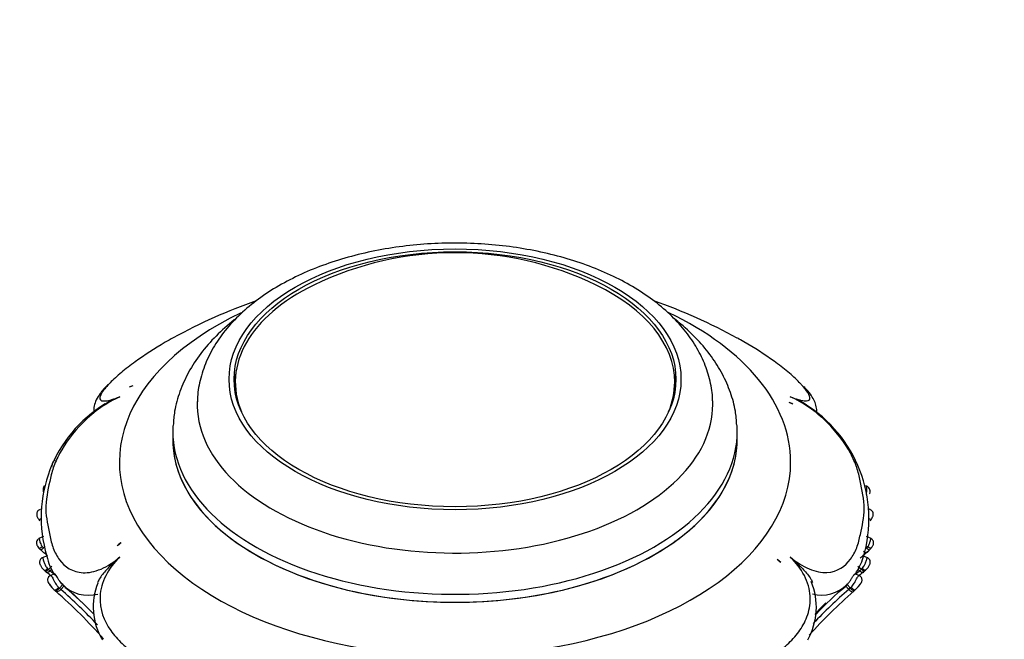
# Model space of a CAD drawing. Units: millimetres. Extents: x 0 to 1478, y 0 to 1758.
# Drawn here: x 1061 to 1141, y 442 to 492 of the extents above; entities that cross this region are included whole.
import ezdxf
from ezdxf import colors
from ezdxf.entities.mleader import LeaderData, LeaderLine
from ezdxf.math import Vec2, Vec3

# ---------------------------------------------------------------- set-up
doc = ezdxf.new("R2010")
doc.units = ezdxf.units.MM
doc.layers.add('DV6_Défaut', color=7, linetype='Continuous')
doc.layers.add('Défaut', color=7, linetype='Continuous')

# ---------------------------------------------------------------- blocks, each defined once
blk = doc.blocks.new('_DOT')
at = {"color": 0}
blk.add_line((0, 0), (-1, 0), dxfattribs=at)
at = {"color": 0, "const_width": 0.333}
blk.add_lwpolyline([(-0.1665, 0, 1), (0.1665, 0, 1)], format="xyb", close=True, dxfattribs=at)
blk = doc.blocks.new('SE5')
at = {"layer": 'DV6_Défaut', "color": 7, "linetype": 'Continuous'}
for p, q in [((1078.513, 462.925), (1078.513, 462.109)), ((1114.313, 462.109), (1114.313, 462.925)), ((1123.932, 461.147), (1123.629, 461.268)), ((1073.413, 458.913), (1073.413, 458.263)), ((1119.413, 458.263), (1119.413, 458.913)), ((1129.912, 454.46), (1129.866, 454.47)), ((1130.233, 452.545), (1130.074, 452.601)), ((1062.882, 450.349), (1062.516, 450.178)), ((1130.316, 450.179), (1129.949, 450.349)), ((1063.164, 448.77), (1062.792, 448.619)), ((1122.954, 448.218), (1122.662, 448.483)), ((1130.028, 448.616), (1129.657, 448.77)), ((1063.57, 447.919), (1063.283, 447.668)), ((1129.245, 447.929), (1129.532, 447.676)), ((1062.931, 447.603), (1062.997, 447.541)), ((1062.997, 447.539), (1063.106, 447.439)), ((1063.557, 447.67), (1063.415, 447.547)), ((1063.782, 447.305), (1063.428, 447.152)), ((1129.371, 447.146), (1129.017, 447.305)), ((1129.254, 447.663), (1129.389, 447.545)), ((1063.364, 446.463), (1063.548, 446.215)), ((1064.445, 446.422), (1064.18, 446.133)), ((1064.18, 446.133), (1064.29, 446.034)), ((1064.556, 446.323), (1064.29, 446.034)), ((1064.387, 446.486), (1064.588, 446.299)), ((1064.556, 446.323), (1064.445, 446.422)), ((1128.226, 446.323), (1128.491, 446.034)), ((1128.357, 446.439), (1128.621, 446.149)), ((1128.491, 446.034), (1128.621, 446.149)), ((1129.231, 446.24), (1129.419, 446.444)), ((1063.757, 445.995), (1063.822, 445.936)), ((1129.052, 446.019), (1128.977, 445.952))]:
    blk.add_line(p, q, dxfattribs=at)
for centre, radius, start, end in [((1096.413, 447.096), 26.386, 64.13637, 115.86363), ((1094.501, 428.404), 43.562, 109.13508, 118.881), ((1098.269, 428.428), 43.557, 60.965, 70.75996), ((1070.204, 462.056), 0.562, 94.04384, 126.16627), ((1073.52, 451.891), 10.83, 121.19052, 196.82971), ((1123.555, 460.648), 0.625, 52.94041, 83.20379), ((1119.133, 451.788), 11.001, 343.38222, 58.61615), ((1063.74, 452.66), 1.545, 216.92361, 221.08081), ((1129.938, 451.96), 0.446, 314.14371, 329.71109), ((1064.079, 450.666), 2.023, 219.97474, 224.14583), ((1034.263, 417.318), 42.737, 47.37357, 48.41791), ((1064.282, 450.571), 1.831, 214.41968, 219.96749), ((1069.716, 448.891), 1.073, 118.92445, 139.97337), ((1128.543, 450.576), 1.841, 319.93806, 325.33938), ((1128.93, 450.495), 1.779, 315.42544, 320.42328), ((1066.929, 449.463), 3.841, 190.61106, 216.22682), ((1122.065, 447.529), 1.126, 37.80207, 57.93963), ((1124.669, 450.184), 5.237, 326.53452, 342.88107), ((1159.102, 416.444), 43.728, 131.6483, 132.56005), ((1128.571, 450.65), 2.146, 311.4575, 319.21435), ((1063.747, 448.54), 1.236, 205.0695, 228.99953), ((1126.922, 450.369), 3.751, 311.13649, 314.10882), ((1035.735, 415.461), 42.113, 48.83104, 49.53849), ((1063.612, 446.79), 0.401, 112.73031, 223.40578), ((1065.783, 450.257), 3.6, 226.00069, 228.85761), ((1035.195, 414.708), 43.298, 48.78805, 49.32518), ((1157.37, 414.992), 42.925, 130.68138, 131.26782), ((1157.104, 415.511), 42.091, 130.54471, 131.24848), ((1128.309, 449.051), 2.133, 310.70293, 315.00068), ((1066.08, 448.401), 3.344, 214.31762, 219.55246), ((1064.596, 447.043), 1.339, 215.11003, 231.27034), ((1066.08, 448.401), 3.344, 219.55246, 220.82844), ((1066.538, 448.522), 2.965, 225.10835, 284.95222), ((1041.35, 418.711), 36.023, 44.5745, 49.73105), ((1072.204, 444.616), 5.268, 158.41703, 210.78706), ((1120.383, 444.593), 5.472, 330.66461, 22.41706), ((1126.274, 448.517), 2.942, 255.41177, 315.07084), ((1138.375, 433.016), 16.664, 127.3564, 138.7427), ((1127.91, 446.826), 0.583, 302.75834, 326.76364), ((1126.474, 448.643), 3.678, 314.48762, 319.09507), ((1126.474, 448.643), 3.678, 319.09507, 324.81161), ((1078.096, 461.779), 21.325, 227.98359, 228.25946), ((1035.43, 413.512), 43.099, 41.36419, 48.68984), ((1035.564, 413.414), 43.466, 43.14708, 48.63263), ((1035.634, 413.484), 43.759, 44.26045, 47.66276), ((1157.057, 413.667), 42.786, 131.15403, 137.98079), ((1156.897, 413.573), 43.134, 131.18904, 136.50745), ((1124.033, 451.364), 7.331, 311.37264, 312.34841), ((1157.37, 414.992), 42.925, 135.74475, 137.48943)]:
    blk.add_arc(centre, radius, start, end, dxfattribs=at)
for major_axis in [(18.412, 0), (-18, 0)]:
    blk.add_ellipse((1096.413, 463.162), major_axis=major_axis, ratio=0.57735, dxfattribs=at)
for centre, major_axis, ratio, start_param, end_param in [((1096.413, 462.925), (17.9, 0), 0.57735, 2.269269, 3.376811), ((1096.413, 462.925), (17.9, 0), 0.57735, 0, 0.872324), ((1096.413, 456.413), (27.349, 0), 0.57735, 2.261581, 6.283185), ((1096.413, 456.413), (27.349, 0), 0.57735, 0, 0.88022), ((1096.413, 462.345), (-18, 0), 0.57735, 6.155632, 6.243891), ((1096.413, 462.925), (17.9, 0), 0.57735, 6.047967, 6.283185), ((1096.413, 462.345), (-18, 0), 0.57735, 3.180886, 3.269146), ((1087.872, 434.947), (-26.593, 21.478), 0.739997, -0.423682, -0.412152), ((1096.413, 461.121), (21, 0), 0.57735, 3.123427, 6.283185), ((1096.413, 461.121), (21, 0), 0.57735, 0, 0.02581), ((1096.413, 458.913), (-23, 0), 0.57735, 0, 3.177237), ((1096.413, 458.913), (-23, 0), 0.57735, 6.248103, 6.283185), ((1096.413, 458.263), (23, 0), 0.57735, 3.141593, 6.283185), ((1096.413, 458.263), (-23, 0), 0.57735, 0, 3.141593), ((1062.82, 451.977), (0.316, 0.246), 0.139717, 3.135304, 4.259808), ((1130.003, 451.981), (-0.317, 0.244), 0.129821, 2.023203, 3.149222), ((1062.832, 449.626), (0.304, 0.26), 0.074857, 3.138646, 4.445593), ((1087.557, 430.786), (-28.916, -18.229), 0.767256, -1.412903, -1.401373), ((1129.998, 449.622), (-0.303, 0.261), 0.082515, 1.839315, 3.165903), ((1063.211, 447.888), (0.28, 0.286), 0.294431, 3.131098, 4.45126), ((1129.607, 447.895), (-0.28, 0.286), 0.284092, 1.821596, 3.429296), ((1064.025, 446.292), (0.268, 0.297), 0.337362, 3.138671, 4.686904), ((1128.778, 446.309), (-0.268, 0.297), 0.311979, 1.592784, 3.213366), ((1064.025, 446.292), (0.268, 0.297), 0.337362, 3.068306, 3.138671)]:
    blk.add_ellipse(centre, major_axis=major_axis, ratio=ratio, start_param=start_param, end_param=end_param, dxfattribs=at)
for points, knots in [([(1117.387, 461.436), (1117.389, 461.536), (1117.402, 462.095), (1117.175, 463.217), (1116.697, 464.658), (1115.955, 466.058), (1114.981, 467.389), (1113.771, 468.645), (1112.337, 469.809), (1110.695, 470.864), (1108.869, 471.794), (1106.887, 472.588), (1104.78, 473.235), (1102.573, 473.732), (1100.295, 474.074), (1097.972, 474.259), (1095.631, 474.285), (1093.299, 474.153), (1091.004, 473.863), (1088.771, 473.418), (1086.627, 472.819), (1084.596, 472.072), (1082.702, 471.179), (1080.97, 470.145), (1079.426, 468.977), (1078.097, 467.685), (1077.014, 466.288), (1076.19, 464.808), (1075.667, 463.295), (1075.424, 462.086), (1075.438, 461.472), (1075.442, 461.321)], [0, 0, 0, 0, 0.006076, 0.039669, 0.073281, 0.107344, 0.142172, 0.177872, 0.214339, 0.251325, 0.288564, 0.325835, 0.363036, 0.400144, 0.437167, 0.474131, 0.511068, 0.548015, 0.584997, 0.622052, 0.659217, 0.696526, 0.734004, 0.771648, 0.809402, 0.847054, 0.884304, 0.920805, 0.956317, 0.990857, 1, 1, 1, 1]), ([(1078.632, 468.161), (1078.563, 468.109), (1077.961, 467.642), (1076.911, 466.713), (1075.664, 465.287), (1074.671, 463.766), (1073.965, 462.194), (1073.544, 460.698), (1073.483, 459.829), (1073.457, 459.408)], [0, 0, 0, 0, 0.022842, 0.200844, 0.377477, 0.551198, 0.720669, 0.885442, 1, 1, 1, 1]), ([(1119.371, 459.418), (1119.344, 459.836), (1119.283, 460.681), (1118.885, 462.117), (1118.236, 463.605), (1117.338, 465.043), (1116.205, 466.409), (1115.145, 467.406), (1114.471, 467.948), (1114.293, 468.086)], [0, 0, 0, 0, 0.115295, 0.2749185, 0.4358834, 0.5998601, 0.7678018, 0.939744, 1, 1, 1, 1]), ([(1073.443, 466.541), (1073.224, 466.42), (1073.009, 466.299), (1071.911, 465.663), (1071.141, 465.157), (1069.957, 464.293), (1069.57, 463.995), (1068.881, 463.419), (1068.573, 463.139), (1068.308, 462.87), (1068.307, 462.869), (1068.306, 462.868)], [0, 0, 0, 0, 0.104684, 0.104684, 0.55192, 0.55192, 0.775538, 0.775538, 0.999157, 0.999157, 1, 1, 1, 1]), ([(1124.628, 462.747), (1124.577, 462.801), (1124.524, 462.856), (1124.201, 463.183), (1123.883, 463.47), (1123.189, 464.047), (1122.804, 464.342), (1121.625, 465.198), (1120.843, 465.709), (1119.774, 466.324), (1119.599, 466.422), (1119.421, 466.521)], [0, 0, 0, 0, 0.044403, 0.044403, 0.262515, 0.262515, 0.480627, 0.480627, 0.916851, 0.916851, 1, 1, 1, 1]), ([(1068.138, 462.725), (1068.094, 462.684), (1067.813, 462.422), (1067.455, 461.983), (1067.125, 461.412), (1066.985, 460.937), (1066.969, 460.619), (1066.978, 460.497)], [0, 0, 0, 0, 0.059773, 0.44599, 0.692509, 0.88185, 1, 1, 1, 1]), ([(1068.306, 462.868), (1068.044, 462.602), (1067.825, 462.346), (1067.521, 461.888), (1067.443, 461.69), (1067.512, 461.429), (1067.669, 461.369), (1068.229, 461.433), (1068.631, 461.554), (1069.097, 461.73)], [0, 0, 0, 0, 0.249292, 0.249292, 0.499528, 0.499528, 0.749764, 0.749764, 1, 1, 1, 1]), ([(1123.729, 461.731), (1124.196, 461.555), (1124.595, 461.438), (1125.149, 461.381), (1125.302, 461.444), (1125.385, 461.825), (1125.081, 462.266), (1124.628, 462.747)], [0, 0, 0, 0, 0.263406, 0.263406, 0.526812, 0.526812, 1, 1, 1, 1]), ([(1125.891, 460.446), (1125.899, 460.62), (1125.87, 460.954), (1125.701, 461.417), (1125.437, 461.856), (1125.155, 462.24), (1124.925, 462.467), (1124.849, 462.542)], [0, 0, 0, 0, 0.170665, 0.355668, 0.580043, 0.880859, 1, 1, 1, 1]), ([(1069.097, 461.73), (1068.604, 461.516), (1068.077, 461.22), (1067.05, 460.504), (1066.549, 460.081), (1065.24, 458.788), (1064.625, 457.917), (1063.983, 456.713), (1063.812, 456.321), (1063.549, 455.565), (1063.462, 455.205), (1063.235, 454.103), (1063.073, 453.302), (1063.081, 451.845), (1063.251, 451.192), (1063.468, 450.098), (1063.552, 449.726), (1063.812, 449.046), (1063.979, 448.73), (1064.62, 447.883), (1065.243, 447.431), (1066.552, 447.376), (1067.049, 447.471), (1068.088, 447.921), (1068.607, 448.26), (1069.098, 448.665)], [0, 0, 0, 0, 0.0625, 0.0625, 0.125, 0.125, 0.25, 0.25, 0.3125, 0.3125, 0.375, 0.375, 0.5, 0.5, 0.625, 0.625, 0.6875, 0.6875, 0.75, 0.75, 0.875, 0.875, 0.9375, 0.9375, 1, 1, 1, 1]), ([(1067.911, 461.156), (1068.053, 461.248), (1068.204, 461.33), (1068.598, 461.523), (1068.848, 461.629), (1069.097, 461.73)], [0, 0, 0, 0, 0.392832, 0.392832, 1, 1, 1, 1]), ([(1123.729, 448.666), (1124.223, 448.261), (1124.75, 447.923), (1125.777, 447.488), (1126.278, 447.393), (1127.587, 447.461), (1128.202, 447.921), (1128.844, 448.775), (1129.014, 449.097), (1129.278, 449.775), (1129.364, 450.141), (1129.592, 451.222), (1129.754, 451.879), (1129.746, 453.344), (1129.576, 454.151), (1129.358, 455.243), (1129.275, 455.601), (1129.015, 456.35), (1128.848, 456.734), (1128.207, 457.929), (1127.584, 458.804), (1126.274, 460.091), (1125.778, 460.509), (1124.739, 461.231), (1124.22, 461.519), (1123.729, 461.731)], [0, 0, 0, 0, 0.0625, 0.0625, 0.125, 0.125, 0.25, 0.25, 0.3125, 0.3125, 0.375, 0.375, 0.5, 0.5, 0.625, 0.625, 0.6875, 0.6875, 0.75, 0.75, 0.875, 0.875, 0.9375, 0.9375, 1, 1, 1, 1]), ([(1124.87, 461.189), (1124.741, 461.269), (1124.604, 461.342), (1124.227, 461.526), (1123.978, 461.63), (1123.729, 461.731)], [0, 0, 0, 0, 0.368877, 0.368877, 1, 1, 1, 1]), ([(1063.846, 456.535), (1063.814, 456.537), (1063.784, 456.531), (1063.756, 456.516), (1063.73, 456.503), (1063.705, 456.48), (1063.682, 456.449), (1063.662, 456.422), (1063.643, 456.389), (1063.626, 456.352), (1063.609, 456.314), (1063.593, 456.271), (1063.58, 456.225), (1063.566, 456.175), (1063.555, 456.121), (1063.55, 456.066)], [0, 0, 0, 0, 0.231218, 0.231218, 0.231218, 0.446891, 0.446891, 0.446891, 0.627611, 0.627611, 0.627611, 0.80701, 0.80701, 0.80701, 1, 1, 1, 1]), ([(1062.96, 454.465), (1062.943, 454.464), (1062.928, 454.455), (1062.916, 454.439), (1062.904, 454.424), (1062.894, 454.401), (1062.885, 454.372), (1062.877, 454.347), (1062.871, 454.316), (1062.866, 454.283), (1062.86, 454.238), (1062.857, 454.186), (1062.857, 454.131), (1062.858, 454.089), (1062.862, 454.044), (1062.869, 453.999), (1062.87, 453.993), (1062.871, 453.987), (1062.872, 453.981)], [0, 0, 0, 0, 0.211357, 0.211357, 0.211357, 0.409805, 0.409805, 0.409805, 0.576014, 0.576014, 0.576014, 0.800292, 0.800292, 0.800292, 0.975711, 0.975711, 0.975711, 1, 1, 1, 1]), ([(1129.912, 453.802), (1129.928, 453.842), (1129.942, 453.884), (1129.952, 453.926), (1129.967, 453.984), (1129.975, 454.045), (1129.978, 454.102), (1129.981, 454.154), (1129.979, 454.205), (1129.975, 454.25), (1129.97, 454.298), (1129.963, 454.341), (1129.953, 454.374), (1129.947, 454.395), (1129.941, 454.413), (1129.933, 454.427), (1129.922, 454.447), (1129.909, 454.46), (1129.894, 454.464), (1129.89, 454.465), (1129.887, 454.466), (1129.883, 454.466)], [0, 0, 0, 0, 0.135565, 0.135565, 0.135565, 0.323352, 0.323352, 0.323352, 0.494257, 0.494257, 0.494257, 0.675558, 0.675558, 0.675558, 0.788983, 0.788983, 0.788983, 0.96155, 0.96155, 0.96155, 1, 1, 1, 1]), ([(1130.184, 453.819), (1130.191, 453.833), (1130.227, 453.908), (1130.243, 454.058), (1130.197, 454.24), (1130.099, 454.368), (1129.983, 454.442), (1129.915, 454.457), (1129.888, 454.462)], [0, 0, 0, 0, 0.050914, 0.323418, 0.520818, 0.725826, 0.905491, 1, 1, 1, 1]), ([(1062.616, 452.553), (1062.575, 452.537), (1062.499, 452.506), (1062.398, 452.405), (1062.334, 452.273), (1062.323, 452.152), (1062.338, 452.047), (1062.369, 451.949), (1062.427, 451.834), (1062.478, 451.769), (1062.507, 451.734)], [0, 0, 0, 0, 0.121589, 0.26609, 0.412072, 0.558327, 0.624101, 0.732761, 0.873777, 1, 1, 1, 1]), ([(1130.316, 451.741), (1130.336, 451.763), (1130.384, 451.819), (1130.44, 451.924), (1130.479, 452.032), (1130.498, 452.147), (1130.484, 452.282), (1130.416, 452.412), (1130.316, 452.507), (1130.246, 452.538), (1130.207, 452.554)], [0, 0, 0, 0, 0.083455, 0.240396, 0.347338, 0.437701, 0.595354, 0.748891, 0.881174, 1, 1, 1, 1]), ([(1062.549, 450.187), (1062.531, 450.181), (1062.473, 450.16), (1062.384, 450.071), (1062.318, 449.94), (1062.303, 449.808), (1062.321, 449.71), (1062.349, 449.635), (1062.4, 449.536), (1062.466, 449.438), (1062.518, 449.379), (1062.53, 449.367)], [0, 0, 0, 0, 0.051477, 0.201364, 0.357439, 0.496204, 0.600723, 0.657729, 0.743782, 0.953483, 1, 1, 1, 1]), ([(1062.547, 450.192), (1062.545, 450.191), (1062.543, 450.189), (1062.542, 450.186), (1062.54, 450.179), (1062.54, 450.165), (1062.543, 450.145), (1062.546, 450.124), (1062.551, 450.095), (1062.558, 450.06), (1062.564, 450.033), (1062.57, 450.004), (1062.578, 449.972), (1062.589, 449.931), (1062.602, 449.887), (1062.617, 449.842), (1062.64, 449.778), (1062.669, 449.711), (1062.702, 449.649), (1062.723, 449.61), (1062.746, 449.572), (1062.771, 449.536)], [0, 0, 0, 0, 0.071719, 0.071719, 0.071719, 0.216879, 0.216879, 0.216879, 0.372438, 0.372438, 0.372438, 0.489831, 0.489831, 0.489831, 0.642862, 0.642862, 0.642862, 0.864296, 0.864296, 0.864296, 1, 1, 1, 1]), ([(1130.058, 449.529), (1130.062, 449.535), (1130.066, 449.541), (1130.07, 449.547), (1130.115, 449.615), (1130.154, 449.69), (1130.186, 449.765), (1130.201, 449.801), (1130.214, 449.838), (1130.226, 449.874), (1130.243, 449.927), (1130.256, 449.978), (1130.266, 450.023), (1130.274, 450.059), (1130.28, 450.092), (1130.285, 450.118), (1130.289, 450.141), (1130.291, 450.159), (1130.291, 450.172), (1130.292, 450.185), (1130.29, 450.192), (1130.285, 450.193)], [0, 0, 0, 0, 0.021849, 0.021849, 0.021849, 0.275283, 0.275283, 0.275283, 0.397737, 0.397737, 0.397737, 0.578134, 0.578134, 0.578134, 0.725182, 0.725182, 0.725182, 0.857661, 0.857661, 0.857661, 1, 1, 1, 1]), ([(1130.295, 449.367), (1130.342, 449.418), (1130.402, 449.486), (1130.466, 449.598), (1130.509, 449.694), (1130.532, 449.818), (1130.509, 449.96), (1130.435, 450.089), (1130.348, 450.169), (1130.293, 450.187), (1130.285, 450.19)], [0, 0, 0, 0, 0.190061, 0.295391, 0.390267, 0.521485, 0.668582, 0.816139, 0.973907, 1, 1, 1, 1]), ([(1062.878, 449.395), (1062.863, 449.383), (1062.833, 449.359), (1062.79, 449.327), (1062.75, 449.299), (1062.713, 449.277), (1062.67, 449.256), (1062.639, 449.248), (1062.631, 449.255), (1062.629, 449.258)], [0, 0, 0, 0, 0.11972, 0.241763, 0.366134, 0.492836, 0.621873, 0.88282, 1, 1, 1, 1]), ([(1129.952, 449.391), (1129.967, 449.379), (1129.998, 449.354), (1130.043, 449.32), (1130.088, 449.289), (1130.129, 449.263), (1130.164, 449.246), (1130.187, 449.241), (1130.195, 449.244), (1130.197, 449.246)], [0, 0, 0, 0, 0.11886, 0.248184, 0.387783, 0.53762, 0.697649, 0.867814, 1, 1, 1, 1]), ([(1062.821, 448.624), (1062.798, 448.616), (1062.735, 448.595), (1062.646, 448.51), (1062.583, 448.396), (1062.56, 448.281), (1062.565, 448.179), (1062.591, 448.096), (1062.611, 448.044), (1062.624, 448.022), (1062.627, 448.017)], [0, 0, 0, 0, 0.089579, 0.289237, 0.470053, 0.619459, 0.763774, 0.887718, 0.976613, 1, 1, 1, 1]), ([(1062.819, 448.63), (1062.817, 448.63), (1062.819, 448.624), (1062.822, 448.612), (1062.826, 448.597), (1062.833, 448.573), (1062.842, 448.541), (1062.849, 448.514), (1062.857, 448.481), (1062.867, 448.444), (1062.88, 448.395), (1062.896, 448.339), (1062.915, 448.282), (1062.929, 448.238), (1062.945, 448.193), (1062.963, 448.149), (1062.997, 448.067), (1063.039, 447.985), (1063.086, 447.911), (1063.119, 447.86), (1063.155, 447.811), (1063.193, 447.765), (1063.202, 447.755), (1063.211, 447.745), (1063.22, 447.734)], [0, 0, 0, 0, 0.113089, 0.113089, 0.113089, 0.245004, 0.245004, 0.245004, 0.35555, 0.35555, 0.35555, 0.502526, 0.502526, 0.502526, 0.614489, 0.614489, 0.614489, 0.823, 0.823, 0.823, 0.966903, 0.966903, 0.966903, 1, 1, 1, 1]), ([(1069.098, 448.665), (1068.849, 448.445), (1068.6, 448.22), (1068.123, 447.756), (1067.893, 447.515), (1067.595, 447.13), (1067.504, 446.999), (1067.369, 446.763), (1067.318, 446.661), (1067.278, 446.559)], [0, 0, 0, 0, 0.349315, 0.349315, 0.69863, 0.69863, 0.873288, 0.873288, 1, 1, 1, 1]), ([(1069.098, 448.665), (1068.631, 448.221), (1068.231, 447.701), (1067.678, 446.606), (1067.524, 446.026), (1067.435, 444.385), (1067.82, 443.465), (1068.626, 442.304), (1068.943, 441.947), (1069.638, 441.293), (1070.023, 441.003), (1071.202, 440.126), (1071.984, 439.47), (1073.779, 438.449), (1074.79, 438.081), (1076.28, 437.395), (1076.787, 437.166), (1077.846, 436.803), (1078.39, 436.659), (1079.516, 436.47), (1080.1, 436.424), (1081.308, 436.486), (1081.922, 436.598), (1083.086, 437.048), (1083.638, 437.398), (1084.528, 438.298), (1084.87, 438.848), (1085.099, 439.427)], [0, 0, 0, 0, 0.0625, 0.0625, 0.125, 0.125, 0.25, 0.25, 0.3125, 0.3125, 0.375, 0.375, 0.5, 0.5, 0.625, 0.625, 0.6875, 0.6875, 0.75, 0.75, 0.8125, 0.8125, 0.875, 0.875, 0.9375, 0.9375, 1, 1, 1, 1]), ([(1107.728, 439.427), (1107.961, 438.848), (1108.31, 438.299), (1109.209, 437.403), (1109.766, 437.056), (1111.541, 436.388), (1112.784, 436.408), (1114.495, 436.701), (1115.052, 436.849), (1116.119, 437.211), (1116.626, 437.436), (1118.127, 438.106), (1119.137, 438.485), (1120.916, 439.527), (1121.685, 440.188), (1122.869, 441.046), (1123.257, 441.332), (1123.946, 441.979), (1124.254, 442.327), (1124.781, 443.092), (1125.001, 443.51), (1125.305, 444.446), (1125.384, 444.957), (1125.314, 446.04), (1125.158, 446.618), (1124.598, 447.709), (1124.196, 448.224), (1123.729, 448.666)], [0, 0, 0, 0, 0.0625, 0.0625, 0.125, 0.125, 0.25, 0.25, 0.3125, 0.3125, 0.375, 0.375, 0.5, 0.5, 0.625, 0.625, 0.6875, 0.6875, 0.75, 0.75, 0.8125, 0.8125, 0.875, 0.875, 0.9375, 0.9375, 1, 1, 1, 1]), ([(1123.729, 448.666), (1123.979, 448.446), (1124.229, 448.222), (1124.707, 447.762), (1124.939, 447.522), (1125.238, 447.139), (1125.329, 447.008), (1125.463, 446.779), (1125.511, 446.683), (1125.55, 446.587)], [0, 0, 0, 0, 0.351743, 0.351743, 0.703485, 0.703485, 0.879357, 0.879357, 1, 1, 1, 1]), ([(1129.657, 448.771), (1129.654, 448.772), (1129.642, 448.768), (1129.612, 448.745), (1129.551, 448.69), (1129.479, 448.63), (1129.432, 448.59)], [0, 0, 0, 0, 0.175197, 0.380898, 0.587677, 1, 1, 1, 1]), ([(1129.598, 447.747), (1129.604, 447.753), (1129.61, 447.76), (1129.616, 447.767), (1129.656, 447.813), (1129.692, 447.862), (1129.726, 447.915), (1129.768, 447.98), (1129.806, 448.05), (1129.837, 448.121), (1129.85, 448.15), (1129.862, 448.179), (1129.873, 448.209), (1129.89, 448.251), (1129.904, 448.293), (1129.917, 448.334), (1129.932, 448.382), (1129.945, 448.428), (1129.956, 448.468), (1129.963, 448.495), (1129.97, 448.52), (1129.976, 448.54), (1129.985, 448.573), (1129.992, 448.596), (1129.997, 448.61), (1130, 448.622), (1130.002, 448.627), (1130, 448.627)], [0, 0, 0, 0, 0.022021, 0.022021, 0.022021, 0.169803, 0.169803, 0.169803, 0.354558, 0.354558, 0.354558, 0.428655, 0.428655, 0.428655, 0.537158, 0.537158, 0.537158, 0.666954, 0.666954, 0.666954, 0.753366, 0.753366, 0.753366, 0.888863, 0.888863, 0.888863, 1, 1, 1, 1]), ([(1129.707, 449.146), (1129.785, 449.083), (1129.867, 449.043), (1129.964, 449.035), (1129.993, 449.043), (1130.013, 449.061)], [0, 0, 0, 0, 0.637095, 0.637095, 1, 1, 1, 1]), ([(1129.909, 447.647), (1129.969, 447.705), (1130.076, 447.812), (1130.182, 447.992), (1130.241, 448.133), (1130.259, 448.251), (1130.239, 448.382), (1130.173, 448.505), (1130.083, 448.592), (1130.02, 448.614), (1129.998, 448.621)], [0, 0, 0, 0, 0.194752, 0.412211, 0.499365, 0.598118, 0.706556, 0.824704, 0.946962, 1, 1, 1, 1]), ([(1063.22, 447.734), (1063.241, 447.712), (1063.262, 447.69), (1063.283, 447.668), (1063.283, 447.668), (1063.283, 447.668), (1063.283, 447.668)], [0, 0, 0, 0, 0.999379, 0.999379, 0.999379, 1, 1, 1, 1]), ([(1129.532, 447.676), (1129.532, 447.676), (1129.532, 447.676), (1129.532, 447.676), (1129.555, 447.699), (1129.577, 447.723), (1129.598, 447.747)], [0, 0, 0, 0, 0.000589, 0.000589, 0.000589, 1, 1, 1, 1]), ([(1129.532, 447.676), (1129.607, 447.606), (1129.684, 447.555), (1129.796, 447.519), (1129.83, 447.534), (1129.831, 447.578)], [0, 0, 0, 0, 0.5, 0.5, 1, 1, 1, 1]), ([(1062.998, 447.539), (1063.013, 447.525), (1063.039, 447.522), (1063.13, 447.548), (1063.208, 447.598), (1063.283, 447.668)], [0, 0, 0, 0, 0.383843, 0.383843, 1, 1, 1, 1]), ([(1063.094, 447.45), (1063.117, 447.43), (1063.149, 447.422), (1063.254, 447.435), (1063.337, 447.479), (1063.415, 447.547)], [0, 0, 0, 0, 0.376917, 0.376917, 1, 1, 1, 1]), ([(1063.443, 447.151), (1063.443, 447.151), (1063.443, 447.151), (1063.443, 447.151), (1063.443, 447.153), (1063.444, 447.154), (1063.445, 447.155), (1063.446, 447.156), (1063.447, 447.157), (1063.448, 447.158), (1063.456, 447.167), (1063.47, 447.168), (1063.486, 447.159), (1063.5, 447.151), (1063.517, 447.136), (1063.534, 447.115), (1063.553, 447.092), (1063.573, 447.061), (1063.594, 447.024), (1063.617, 446.982), (1063.642, 446.932), (1063.669, 446.879), (1063.704, 446.808), (1063.743, 446.731), (1063.785, 446.655), (1063.838, 446.559), (1063.897, 446.463), (1063.962, 446.377), (1064.011, 446.311), (1064.063, 446.25), (1064.118, 446.194)], [0, 0, 0, 0, 0.000038, 0.000038, 0.000038, 0.011913, 0.011913, 0.011913, 0.023367, 0.023367, 0.023367, 0.134774, 0.134774, 0.134774, 0.232239, 0.232239, 0.232239, 0.34027, 0.34027, 0.34027, 0.463227, 0.463227, 0.463227, 0.630092, 0.630092, 0.630092, 0.841219, 0.841219, 0.841219, 1, 1, 1, 1]), ([(1064.445, 446.422), (1064.331, 446.524), (1064.226, 446.66), (1064.053, 446.929), (1063.975, 447.071), (1063.852, 447.259), (1063.8, 447.313), (1063.783, 447.305)], [0, 0, 0, 0, 0.338915, 0.338915, 0.67783, 0.67783, 1, 1, 1, 1]), ([(1128.357, 446.439), (1128.385, 446.466), (1128.442, 446.519), (1128.521, 446.611), (1128.595, 446.708), (1128.665, 446.809), (1128.729, 446.91), (1128.788, 447.008), (1128.842, 447.098), (1128.892, 447.176), (1128.929, 447.229), (1128.956, 447.261), (1128.974, 447.281), (1128.99, 447.295), (1129.003, 447.304), (1129.014, 447.307), (1129.02, 447.303), (1129.023, 447.294), (1129.021, 447.282), (1129.018, 447.274), (1129.018, 447.272)], [0, 0, 0, 0, 0.076207, 0.152112, 0.228564, 0.304441, 0.380836, 0.456672, 0.532766, 0.608901, 0.684948, 0.723275, 0.76123, 0.799173, 0.837517, 0.875823, 0.91397, 0.952436, 0.990594, 1, 1, 1, 1]), ([(1128.691, 446.219), (1128.696, 446.224), (1128.702, 446.23), (1128.707, 446.236), (1128.794, 446.327), (1128.874, 446.433), (1128.945, 446.545), (1128.996, 446.626), (1129.043, 446.712), (1129.085, 446.793), (1129.117, 446.854), (1129.148, 446.915), (1129.176, 446.967), (1129.197, 447.007), (1129.217, 447.043), (1129.236, 447.071), (1129.255, 447.099), (1129.273, 447.122), (1129.289, 447.137), (1129.305, 447.151), (1129.319, 447.159), (1129.331, 447.16), (1129.336, 447.161), (1129.34, 447.16), (1129.344, 447.158)], [0, 0, 0, 0, 0.016535, 0.016535, 0.016535, 0.289377, 0.289377, 0.289377, 0.48673, 0.48673, 0.48673, 0.635219, 0.635219, 0.635219, 0.745626, 0.745626, 0.745626, 0.852721, 0.852721, 0.852721, 0.956972, 0.956972, 0.956972, 1, 1, 1, 1]), ([(1129.48, 446.523), (1129.488, 446.531), (1129.507, 446.553), (1129.524, 446.583), (1129.552, 446.636), (1129.576, 446.709), (1129.587, 446.815), (1129.561, 446.943), (1129.487, 447.062), (1129.4, 447.139), (1129.344, 447.155), (1129.33, 447.159)], [0, 0, 0, 0, 0.045228, 0.129882, 0.190085, 0.283424, 0.419613, 0.590812, 0.767203, 0.950235, 1, 1, 1, 1]), ([(1129.389, 447.545), (1129.467, 447.477), (1129.55, 447.432), (1129.656, 447.417), (1129.69, 447.425), (1129.712, 447.445)], [0, 0, 0, 0, 0.619234, 0.619234, 1, 1, 1, 1]), ([(1064.18, 446.133), (1064.107, 446.054), (1064.024, 445.988), (1063.889, 445.917), (1063.837, 445.914), (1063.816, 445.943)], [0, 0, 0, 0, 0.5, 0.5, 1, 1, 1, 1]), ([(1064.118, 446.194), (1064.139, 446.173), (1064.159, 446.153), (1064.18, 446.133), (1064.18, 446.133), (1064.18, 446.133), (1064.18, 446.133)], [0, 0, 0, 0, 0.999355, 0.999355, 0.999355, 1, 1, 1, 1]), ([(1128.621, 446.149), (1128.621, 446.149), (1128.621, 446.149), (1128.621, 446.149), (1128.645, 446.172), (1128.668, 446.195), (1128.691, 446.219)], [0, 0, 0, 0, 0.000574, 0.000574, 0.000574, 1, 1, 1, 1]), ([(1128.621, 446.149), (1128.691, 446.068), (1128.772, 446), (1128.905, 445.927), (1128.957, 445.923), (1128.977, 445.952)], [0, 0, 0, 0, 0.5, 0.5, 1, 1, 1, 1]), ([(1064.29, 446.034), (1064.218, 445.956), (1064.13, 445.893), (1063.985, 445.84), (1063.925, 445.844), (1063.89, 445.875)], [0, 0, 0, 0, 0.523652, 0.523652, 1, 1, 1, 1]), ([(1128.491, 446.034), (1128.563, 445.955), (1128.65, 445.892), (1128.796, 445.838), (1128.855, 445.842), (1128.89, 445.873)], [0, 0, 0, 0, 0.52345, 0.52345, 1, 1, 1, 1])]:
    blk.add_open_spline(points, degree=3, knots=knots, dxfattribs=at)
for points in [[(1062.637, 452.558), (1062.63, 452.558), (1062.624, 452.558), (1062.618, 452.556)], [(1114.356, 449.956), (1114.342, 449.958), (1114.328, 449.958), (1114.315, 449.957)]]:
    blk.add_open_spline(points, degree=3, dxfattribs=at)

msp = doc.modelspace()

# ---------------------------------------------------------------- block references
at = {"layer": 'Défaut'}
msp.add_blockref('SE5', (0, 0), dxfattribs=at)

# ---------------------------------------------------------------- leaders
at = {"layer": 'Défaut', "color": 7, "linetype": 'Continuous'}
ml = msp.add_multileader_mtext('Standard', dxfattribs=at)
ml.set_content('{\\pxsm0.9;\\fSolid Edge ISO|b1||i0||c0|p34;\\W1.;16/01/2025\\P}', color=256)
ml.set_leader_properties()
ml.set_arrow_properties(name='DOT')
ml.build(insert=Vec2(0, 0))
ml.multileader.update_dxf_attribs({"leader_type": 0, "dogleg_length": 0, "arrow_head_size": 12})
ctx = ml.context
ctx.base_point, ctx.char_height, ctx.arrow_head_size = Vec3(1390.407, 1750.828), 12, 12
notes = []
notes.append((ctx, [(0, (0, 0, 0), (0, 0), (1, 0), 1, [])]))
ctx.mtext.insert = Vec3(1392.407, 1756.828)
for ctx, leaders in notes:
    for number, flags, end, landing, length, lines in leaders:
        leader = LeaderData()
        leader.index, (leader.has_last_leader_line, leader.has_dogleg_vector, leader.attachment_direction) = number, flags
        leader.last_leader_point, leader.dogleg_vector, leader.dogleg_length = Vec3(end), Vec3(landing), length
        for number, points, colour, breaks in lines:
            line = LeaderLine()
            line.index, line.vertices, line.color, line.breaks = number, Vec3.list(points), colors.encode_raw_color(colour), breaks
            leader.lines.append(line)
        ctx.leaders.append(leader)

doc.saveas('drawing.dxf')
